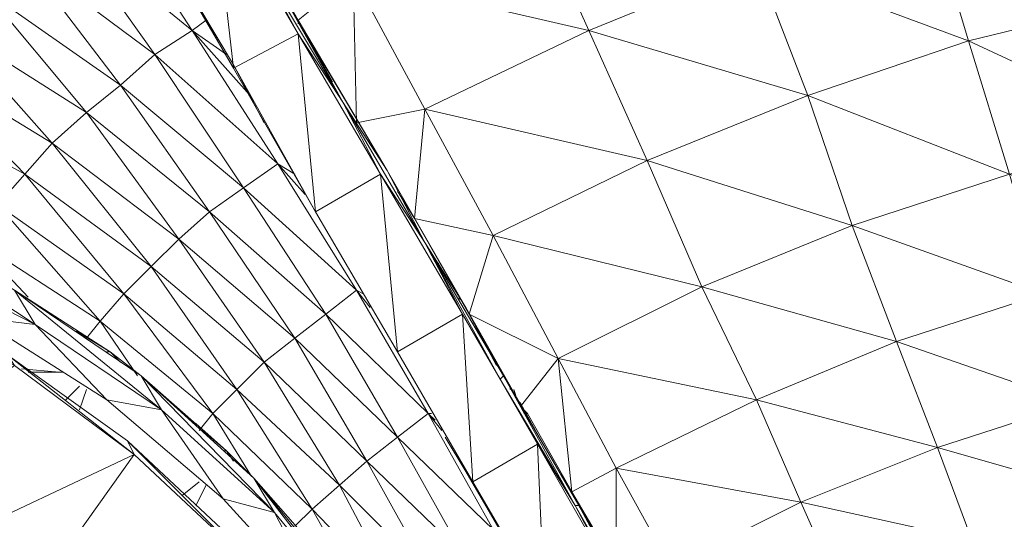
# Model space of a CAD drawing. Units: millimetres. Extents: x 166106 to 167349, y -8898 to -6627.
# Drawn here: x 166279 to 166310, y -8636 to -8620 of the extents above; entities that cross this region are included whole.
import ezdxf

# ---------------------------------------------------------------- set-up
doc = ezdxf.new("R2010")
doc.units = ezdxf.units.MM

msp = doc.modelspace()

# ---------------------------------------------------------------- linework, layer by layer
at = {"lineweight": 0}
for points in [[(166289.498, -8623.434), (166289.393, -8618.883), (166289.498, -8623.434), (166291.615, -8623.011), (166289.393, -8618.883), (166296.695, -8620.577), (166289.393, -8618.883), (166294.79, -8616.343), (166300.294, -8614.015), (166301.881, -8618.46), (166294.79, -8616.343), (166292.779, -8611.898), (166300.294, -8614.015), (166292.779, -8611.898), (166298.6, -8609.57), (166296.907, -8605.125), (166304.527, -8607.559), (166296.907, -8605.125), (166303.151, -8603.008), (166301.775, -8598.457)], [(166296.166, -8634.865), (166295.849, -8634.335), (166296.166, -8634.865), (166295.743, -8630.737), (166293.732, -8626.927), (166300.188, -8628.514), (166293.732, -8626.927), (166298.495, -8624.599), (166296.695, -8620.577), (166303.469, -8622.588), (166296.695, -8620.577), (166301.881, -8618.46), (166300.294, -8614.015), (166307.173, -8616.661), (166300.294, -8614.015), (166305.903, -8612.216), (166304.527, -8607.559), (166311.618, -8610.734), (166304.527, -8607.559), (166310.56, -8606.077), (166309.502, -8601.315), (166316.698, -8604.913), (166309.502, -8601.315)], [(166274.787, -8622.588), (166279.232, -8625.022), (166275.74, -8621.423), (166280.079, -8624.069), (166276.798, -8620.365), (166281.137, -8623.117), (166277.962, -8619.307), (166282.196, -8622.27), (166279.126, -8618.248), (166283.254, -8621.318), (166280.397, -8617.296), (166284.418, -8620.577), (166281.667, -8616.343), (166278.915, -8612.216), (166281.243, -8614.121), (166278.915, -8612.216), (166279.867, -8611.686), (166278.915, -8612.216), (166280.502, -8612.851), (166278.915, -8612.216), (166281.243, -8614.121)], [(166284.947, -8626.186), (166283.995, -8627.033), (166281.137, -8623.117), (166284.947, -8626.186), (166281.137, -8623.117), (166282.196, -8622.27), (166279.126, -8618.248), (166283.254, -8621.318), (166279.126, -8618.248), (166280.397, -8617.296), (166277.433, -8613.274), (166281.667, -8616.343), (166277.433, -8613.274)], [(166275.951, -8614.438), (166280.397, -8617.296), (166275.951, -8614.438), (166279.126, -8618.248), (166277.962, -8619.307), (166282.196, -8622.27), (166277.962, -8619.307), (166281.137, -8623.117), (166280.079, -8624.069), (166283.995, -8627.033), (166280.079, -8624.069), (166283.148, -8627.879), (166283.995, -8627.033), (166287.593, -8630.102)], [(166281.772, -8614.967), (166283.042, -8617.19), (166285.688, -8621.741), (166283.042, -8617.19), (166283.148, -8617.296), (166283.042, -8617.19), (166285.688, -8621.635)], [(166282.619, -8616.555), (166281.667, -8616.343), (166282.302, -8616.026), (166281.667, -8616.343), (166283.466, -8617.931), (166281.667, -8616.343), (166280.397, -8617.296), (166279.126, -8618.248), (166277.962, -8619.307), (166276.798, -8620.365), (166275.74, -8621.423), (166274.787, -8622.588), (166274.046, -8623.646), (166273.305, -8624.704), (166272.776, -8625.657), (166273.305, -8624.704), (166277.645, -8627.033), (166277.116, -8627.668), (166277.645, -8627.033), (166281.561, -8629.573), (166282.302, -8628.726), (166285.794, -8631.69)], [(166285.053, -8616.132), (166287.699, -8620.683), (166288.228, -8626.186), (166285.688, -8621.741), (166288.228, -8626.186), (166290.239, -8625.022), (166289.075, -8622.799), (166287.805, -8620.471), (166285.265, -8616.026)], [(166285.265, -8616.026), (166287.805, -8620.471), (166286.535, -8618.248)], [(166297.33, -8637.299), (166295.108, -8633.383), (166295.319, -8638.357), (166295.108, -8633.383), (166293.097, -8634.547), (166295.108, -8633.383), (166293.944, -8631.372), (166294.049, -8631.266), (166292.885, -8629.149), (166290.451, -8624.916), (166292.885, -8629.149), (166291.615, -8627.139), (166292.779, -8629.361), (166290.768, -8630.525), (166288.228, -8626.186), (166290.768, -8630.525), (166290.239, -8625.022), (166287.699, -8620.683), (166289.075, -8622.799), (166286.429, -8618.354), (166287.699, -8620.683), (166285.688, -8621.741), (166283.148, -8617.296), (166285.688, -8621.741), (166285.053, -8616.132)], [(166295.214, -8633.277), (166292.885, -8629.149), (166294.261, -8631.584), (166292.885, -8629.149), (166295.214, -8633.277), (166294.049, -8631.266), (166291.615, -8627.139), (166289.075, -8622.799), (166290.451, -8624.916), (166291.615, -8627.139), (166290.451, -8624.916), (166291.615, -8627.139), (166289.075, -8622.799), (166290.239, -8625.022), (166289.075, -8622.799), (166287.699, -8620.683), (166285.053, -8616.132), (166285.688, -8621.741), (166285.053, -8616.132)], [(166284.842, -8620.259), (166284.418, -8620.577), (166281.667, -8616.343), (166282.619, -8616.555), (166281.667, -8616.343), (166280.397, -8617.296), (166284.418, -8620.577), (166280.397, -8617.296), (166283.254, -8621.318), (166282.196, -8622.27), (166286.006, -8625.445), (166282.196, -8622.27), (166284.947, -8626.186), (166286.006, -8625.445), (166289.498, -8628.62), (166289.71, -8628.726)], [(166289.393, -8618.883), (166289.498, -8623.434), (166291.615, -8623.011), (166296.695, -8620.577), (166294.79, -8616.343)], [(166285.794, -8616.872), (166287.805, -8620.471), (166285.794, -8616.872), (166287.699, -8620.259), (166287.805, -8620.471), (166287.699, -8620.259), (166290.451, -8624.916), (166287.699, -8620.259), (166288.758, -8622.164), (166287.699, -8620.259), (166285.794, -8616.872)], [(166287.699, -8620.259), (166287.699, -8620.365), (166287.699, -8620.259), (166285.794, -8616.872), (166287.805, -8620.471), (166285.794, -8616.872)], [(166289.393, -8618.883), (166287.699, -8620.259), (166285.794, -8616.872)], [(166307.173, -8616.661), (166308.443, -8620.894), (166303.469, -8622.588), (166309.713, -8625.022), (166303.469, -8622.588), (166304.845, -8626.609), (166300.188, -8628.514), (166306.221, -8630.208), (166300.188, -8628.514), (166301.881, -8632.007), (166306.221, -8630.208), (166304.845, -8626.609), (166310.772, -8628.726), (166304.845, -8626.609), (166309.713, -8625.022), (166308.443, -8620.894), (166314.582, -8623.752), (166308.443, -8620.894), (166313.629, -8619.624)], [(166286.429, -8618.354), (166289.075, -8622.799), (166286.535, -8618.248), (166289.075, -8622.799), (166291.615, -8627.139), (166289.075, -8622.799), (166291.615, -8627.139), (166293.944, -8631.372), (166291.615, -8627.139), (166293.944, -8631.372), (166291.615, -8627.139), (166292.779, -8629.361), (166291.615, -8627.139), (166290.239, -8625.022), (166287.699, -8620.683), (166288.228, -8626.186), (166287.699, -8620.683), (166285.688, -8621.741), (166283.042, -8617.19)], [(166283.042, -8617.19), (166285.688, -8621.635), (166283.042, -8617.19)], [(166286.641, -8623.434), (166285.688, -8621.635), (166285.688, -8621.741), (166285.688, -8621.635), (166288.228, -8626.186), (166290.239, -8625.022), (166290.768, -8630.525), (166290.239, -8625.022), (166292.779, -8629.361), (166293.944, -8631.372), (166295.108, -8633.383), (166293.944, -8631.372), (166296.272, -8635.288), (166293.944, -8631.372), (166294.049, -8631.266), (166296.272, -8635.288), (166294.049, -8631.266), (166291.615, -8627.139), (166292.885, -8629.149), (166294.049, -8631.266), (166292.885, -8629.149), (166291.298, -8626.398), (166294.261, -8631.584), (166291.298, -8626.398), (166292.991, -8629.361), (166294.261, -8631.584), (166292.991, -8629.361), (166294.261, -8631.584), (166291.298, -8626.398), (166290.768, -8625.551), (166291.298, -8626.398), (166294.261, -8631.584), (166292.991, -8629.361), (166293.838, -8630.949), (166292.991, -8629.361), (166295.743, -8630.737), (166300.188, -8628.514), (166298.495, -8624.599), (166304.845, -8626.609), (166298.495, -8624.599), (166303.469, -8622.588), (166301.881, -8618.46), (166308.443, -8620.894), (166301.881, -8618.46)], [(166289.393, -8618.883), (166287.699, -8620.259), (166288.758, -8622.164), (166287.699, -8620.259), (166290.451, -8624.916), (166287.699, -8620.259), (166287.805, -8620.471), (166289.075, -8622.799), (166287.805, -8620.471), (166286.535, -8618.248), (166289.075, -8622.799), (166286.429, -8618.354), (166287.699, -8620.683), (166286.429, -8618.354)], [(166286.535, -8618.248), (166289.075, -8622.799), (166286.535, -8618.248)], [(166294.261, -8631.69), (166294.261, -8631.584), (166294.367, -8631.795), (166294.473, -8632.007), (166294.579, -8632.113), (166294.684, -8632.325), (166294.79, -8632.43), (166294.684, -8632.43), (166294.79, -8632.43), (166294.684, -8632.325), (166294.579, -8632.113), (166294.473, -8632.007), (166294.367, -8631.795), (166294.261, -8631.584), (166292.991, -8629.361), (166293.838, -8630.949), (166292.991, -8629.361), (166293.732, -8626.927), (166292.991, -8629.361), (166295.743, -8630.737), (166294.579, -8632.219), (166295.743, -8630.737), (166293.732, -8626.927), (166300.188, -8628.514), (166298.495, -8624.599), (166293.732, -8626.927), (166291.298, -8626.398), (166292.991, -8629.361), (166293.732, -8626.927), (166291.615, -8623.011), (166298.495, -8624.599), (166296.695, -8620.577), (166301.881, -8618.46), (166303.469, -8622.588), (166296.695, -8620.577), (166291.615, -8623.011), (166298.495, -8624.599), (166291.615, -8623.011), (166293.732, -8626.927), (166291.298, -8626.398), (166291.615, -8623.011), (166291.298, -8626.398), (166292.991, -8629.361), (166294.261, -8631.584), (166292.885, -8629.149), (166295.214, -8633.277), (166294.579, -8632.113), (166295.214, -8633.277), (166297.436, -8637.087), (166296.166, -8634.865), (166295.849, -8634.335), (166296.166, -8634.865), (166297.542, -8634.124), (166301.881, -8632.007), (166303.257, -8635.182), (166297.542, -8634.124), (166299.235, -8637.193), (166303.257, -8635.182), (166299.235, -8637.193)], [(166289.393, -8618.883), (166291.615, -8623.011), (166291.298, -8626.398), (166290.768, -8625.551), (166291.298, -8626.398), (166294.261, -8631.584), (166291.298, -8626.398), (166292.885, -8629.149), (166291.298, -8626.398), (166294.261, -8631.584)], [(166301.67, -8644.39), (166301.881, -8642.167), (166300.611, -8639.945), (166305.586, -8640.368), (166300.611, -8639.945), (166304.527, -8638.04), (166303.257, -8635.182), (166308.549, -8636.346), (166303.257, -8635.182), (166307.491, -8633.489), (166306.221, -8630.208), (166311.724, -8632.113), (166306.221, -8630.208), (166310.772, -8628.726), (166309.713, -8625.022), (166315.428, -8627.562), (166309.713, -8625.022), (166314.582, -8623.752), (166313.629, -8619.624), (166319.45, -8622.799), (166313.629, -8619.624)], [(166287.064, -8624.704), (166286.006, -8625.445), (166283.254, -8621.318), (166287.064, -8624.704), (166284.418, -8620.577), (166285.477, -8621.318), (166284.418, -8620.577), (166284.842, -8620.259), (166284.418, -8620.577), (166286.112, -8622.482), (166284.418, -8620.577), (166287.064, -8624.704), (166283.254, -8621.318), (166286.006, -8625.445), (166282.196, -8622.27), (166284.947, -8626.186), (166281.137, -8623.117), (166283.995, -8627.033), (166280.079, -8624.069), (166283.148, -8627.879), (166279.232, -8625.022), (166282.302, -8628.726), (166278.386, -8625.974), (166281.561, -8629.573), (166277.645, -8627.033), (166279.338, -8628.832), (166277.645, -8627.033)], [(166275.74, -8621.423), (166280.079, -8624.069), (166275.74, -8621.423), (166279.232, -8625.022), (166280.079, -8624.069), (166281.137, -8623.117), (166282.196, -8622.27), (166283.254, -8621.318), (166284.418, -8620.577)], [(166293.732, -8636.029), (166290.768, -8633.171), (166292.779, -8636.77), (166289.816, -8633.912), (166287.593, -8630.102), (166290.768, -8633.171), (166287.593, -8630.102), (166288.546, -8629.361), (166284.947, -8626.186), (166287.593, -8630.102), (166286.641, -8630.843), (166283.148, -8627.879), (166282.302, -8628.726), (166279.232, -8625.022), (166283.148, -8627.879), (166279.232, -8625.022), (166280.079, -8624.069), (166276.798, -8620.365), (166281.137, -8623.117), (166276.798, -8620.365)], [(166285.477, -8621.318), (166284.418, -8620.577), (166283.254, -8621.318), (166287.064, -8624.704), (166289.498, -8628.62), (166288.546, -8629.361), (166291.721, -8632.43), (166288.546, -8629.361), (166290.768, -8633.171), (166293.732, -8636.029), (166291.721, -8632.43), (166291.933, -8632.642), (166291.721, -8632.43), (166293.732, -8636.029)], [(166290.451, -8624.916), (166287.805, -8620.471), (166290.451, -8624.916), (166289.075, -8622.799), (166291.615, -8627.139), (166289.075, -8622.799), (166291.615, -8627.139), (166290.239, -8625.022), (166292.779, -8629.361), (166293.097, -8634.547), (166290.768, -8630.525), (166293.097, -8634.547)], [(166274.787, -8622.588), (166279.232, -8625.022), (166274.787, -8622.588)], [(166283.995, -8627.033), (166283.148, -8627.879), (166285.794, -8631.69), (166285.053, -8632.43), (166286.218, -8634.335), (166285.053, -8632.43), (166285.794, -8631.69), (166288.969, -8634.653), (166286.641, -8630.843), (166285.794, -8631.69), (166288.969, -8634.653), (166285.794, -8631.69), (166288.123, -8635.394), (166285.053, -8632.43), (166288.123, -8635.394), (166285.794, -8631.69), (166286.641, -8630.843), (166283.995, -8627.033), (166284.947, -8626.186), (166286.006, -8625.445), (166287.064, -8624.704), (166287.911, -8625.657), (166287.064, -8624.704), (166287.593, -8625.022), (166287.064, -8624.704), (166289.498, -8628.62), (166289.71, -8628.726), (166289.498, -8628.62), (166289.922, -8629.149), (166289.498, -8628.62), (166291.721, -8632.43), (166291.933, -8632.642)], [(166287.593, -8625.022), (166287.064, -8624.704), (166289.498, -8628.62), (166288.546, -8629.361), (166290.768, -8633.171), (166287.593, -8630.102), (166286.641, -8630.843), (166289.816, -8633.912), (166286.641, -8630.843), (166288.969, -8634.653), (166291.827, -8637.511), (166289.816, -8633.912), (166292.779, -8636.77)], [(166286.006, -8625.445), (166288.546, -8629.361), (166287.593, -8630.102), (166289.816, -8633.912), (166286.641, -8630.843)], [(166277.751, -8629.467), (166279.55, -8629.679), (166281.772, -8632.007), (166277.751, -8629.467), (166273.305, -8627.456), (166275.211, -8627.456), (166277.751, -8629.467), (166275.211, -8627.456), (166274.576, -8626.398), (166279.55, -8629.679), (166274.576, -8626.398), (166278.915, -8628.62), (166277.856, -8627.985), (166274.576, -8626.398), (166273.517, -8625.869), (166274.576, -8626.504), (166273.517, -8625.869), (166274.576, -8626.504)], [(166281.561, -8640.686), (166279.55, -8638.886), (166276.057, -8636.346), (166276.798, -8636.452), (166279.55, -8638.886), (166276.798, -8636.452), (166273.94, -8634.653), (166274.681, -8628.726), (166273.94, -8634.653), (166278.915, -8630.949), (166278.703, -8630.631), (166282.619, -8633.7), (166278.703, -8630.631), (166282.407, -8633.277), (166278.703, -8630.631), (166274.47, -8628.409), (166278.915, -8630.949), (166278.703, -8630.631), (166274.47, -8628.409), (166270.025, -8626.609)], [(166289.922, -8639.098), (166286.323, -8634.441), (166286.958, -8635.5), (166282.831, -8631.266), (166286.323, -8634.441), (166285.477, -8633.595), (166282.831, -8631.266), (166283.466, -8632.325), (166278.915, -8628.62), (166279.55, -8629.679), (166274.576, -8626.398)], [(166297.542, -8637.193), (166296.166, -8634.865), (166297.436, -8637.087), (166296.166, -8634.865), (166299.447, -8640.58), (166296.166, -8634.865), (166297.542, -8637.193), (166297.542, -8634.124), (166295.743, -8630.737), (166301.881, -8632.007), (166300.188, -8628.514), (166304.845, -8626.609), (166306.221, -8630.208), (166300.188, -8628.514), (166295.743, -8630.737), (166301.881, -8632.007), (166295.743, -8630.737), (166297.542, -8634.124), (166296.166, -8634.865), (166297.542, -8637.193), (166296.166, -8634.865), (166299.447, -8640.58), (166296.166, -8634.865), (166297.436, -8637.087)], [(166297.33, -8637.299), (166295.108, -8633.383), (166292.779, -8629.361), (166293.944, -8631.372), (166291.615, -8627.139), (166293.944, -8631.372), (166296.272, -8635.288), (166294.049, -8631.266), (166296.378, -8635.288), (166297.436, -8637.087), (166295.214, -8633.277), (166297.436, -8637.087)], [(166295.637, -8651.693), (166294.261, -8647.248), (166294.579, -8651.058), (166294.261, -8647.248), (166293.203, -8646.612), (166294.579, -8651.058), (166294.79, -8652.645), (166294.579, -8651.058), (166294.155, -8650.211), (166294.579, -8652.539), (166294.155, -8650.211), (166293.309, -8650.634), (166294.155, -8650.211), (166293.203, -8650.105), (166294.155, -8650.211), (166292.779, -8645.766), (166291.192, -8642.379), (166292.356, -8643.014), (166289.922, -8639.098), (166286.958, -8635.5), (166283.466, -8632.325), (166279.55, -8629.679), (166275.211, -8627.456)], [(166284.63, -8632.96), (166285.053, -8632.43), (166282.302, -8628.726), (166283.148, -8627.879)], [(166278.174, -8628.197), (166277.856, -8627.985), (166278.915, -8628.62), (166281.878, -8630.525), (166282.831, -8631.266), (166278.915, -8628.62), (166283.466, -8632.325), (166278.915, -8628.62), (166279.55, -8629.679), (166281.772, -8632.007), (166279.55, -8629.679), (166277.751, -8629.467), (166281.772, -8632.007), (166285.371, -8635.076), (166283.466, -8632.325), (166281.772, -8632.007)], [(166278.703, -8630.631), (166282.407, -8633.277), (166282.619, -8633.7), (166278.703, -8630.631), (166274.47, -8628.409), (166278.915, -8630.949), (166274.47, -8628.409), (166274.681, -8628.726)], [(166291.827, -8637.511), (166288.969, -8634.653), (166290.874, -8638.251), (166288.123, -8635.394), (166285.053, -8632.43), (166284.63, -8632.96), (166285.053, -8632.43), (166281.561, -8629.573), (166282.725, -8631.266), (166281.561, -8629.573), (166282.302, -8628.726)], [(166289.922, -8629.149), (166289.498, -8628.62), (166291.721, -8632.43), (166288.546, -8629.361)], [(166292.674, -8628.938), (166292.674, -8628.832), (166292.674, -8628.938)], [(166292.674, -8628.938), (166292.674, -8628.832)], [(166290.768, -8630.525), (166292.779, -8629.361), (166293.097, -8634.547), (166292.779, -8629.361), (166295.108, -8633.383), (166296.272, -8635.288), (166297.33, -8637.299), (166296.272, -8635.288), (166298.389, -8638.992), (166296.272, -8635.288), (166296.378, -8635.288), (166298.389, -8638.992), (166296.378, -8635.288), (166294.049, -8631.266), (166295.214, -8633.277), (166296.378, -8635.288), (166295.214, -8633.277), (166296.378, -8635.288), (166296.272, -8635.288), (166295.108, -8633.383), (166295.319, -8638.357), (166293.097, -8634.547), (166295.319, -8638.357)], [(166292.991, -8629.361), (166294.261, -8631.584), (166292.991, -8629.361)], [(166285.053, -8632.43), (166281.561, -8629.573), (166281.137, -8630.102), (166281.561, -8629.573)], [(166280.82, -8629.89), (166281.878, -8630.525), (166281.032, -8629.996)], [(166282.196, -8630.843), (166281.878, -8630.525), (166282.831, -8631.266), (166285.477, -8633.595), (166286.323, -8634.441), (166282.831, -8631.266), (166286.958, -8635.5), (166282.831, -8631.266), (166283.466, -8632.325), (166285.371, -8635.076), (166283.466, -8632.325), (166281.772, -8632.007), (166285.371, -8635.076), (166288.546, -8638.569), (166286.958, -8635.5), (166285.371, -8635.076)], [(166278.915, -8630.949), (166282.619, -8633.7), (166279.232, -8638.463), (166276.798, -8636.452), (166282.619, -8633.7), (166286.006, -8636.876), (166279.232, -8638.463), (166276.798, -8636.452)], [(166295.743, -8630.737), (166296.166, -8634.865), (166295.743, -8630.737)], [(166280.397, -8631.16), (166279.338, -8631.16)], [(166280.502, -8632.007), (166280.926, -8631.584)], [(166280.926, -8632.325), (166281.137, -8631.69)], [(166294.261, -8631.584), (166294.261, -8631.69), (166294.261, -8631.584)], [(166294.261, -8631.584), (166294.261, -8631.584)], [(166295.214, -8633.277), (166294.579, -8632.113), (166295.214, -8633.277)], [(166294.579, -8632.113), (166294.579, -8632.113)], [(166294.579, -8632.113), (166294.579, -8632.113)], [(166304.527, -8638.04), (166303.257, -8635.182), (166307.491, -8633.489), (166301.881, -8632.007), (166297.542, -8634.124), (166303.257, -8635.182), (166297.542, -8634.124), (166299.235, -8637.193)], [(166302.305, -8645.554), (166302.305, -8645.448), (166302.093, -8645.131), (166302.305, -8645.448), (166302.093, -8645.131), (166302.305, -8645.448), (166302.834, -8643.967), (166301.881, -8642.167), (166306.432, -8642.273), (166305.586, -8640.368), (166304.527, -8638.04), (166309.396, -8638.781), (166304.527, -8638.04), (166308.549, -8636.346), (166307.491, -8633.489), (166312.677, -8634.97), (166307.491, -8633.489), (166311.724, -8632.113)], [(166293.732, -8636.029), (166291.721, -8632.43), (166291.827, -8632.43), (166291.721, -8632.43), (166292.144, -8632.96), (166291.721, -8632.43), (166290.768, -8633.171), (166289.816, -8633.912), (166288.969, -8634.653), (166290.874, -8638.251)], [(166294.79, -8632.43), (166297.436, -8637.087), (166294.79, -8632.43)], [(166297.436, -8637.087), (166294.79, -8632.43), (166297.436, -8637.087)], [(166288.546, -8638.569), (166289.922, -8639.098), (166291.192, -8642.379), (166288.546, -8638.569), (166285.371, -8635.076), (166286.958, -8635.5), (166288.546, -8638.569), (166286.958, -8635.5), (166286.323, -8634.441), (166289.922, -8639.098), (166286.323, -8634.441), (166289.287, -8638.04), (166288.652, -8637.087), (166286.323, -8634.441), (166285.477, -8633.595), (166285.688, -8633.912), (166285.477, -8633.595), (166284.524, -8632.748), (166285.477, -8633.595), (166285.688, -8633.912)], [(166284.524, -8632.748), (166285.477, -8633.595), (166284.736, -8632.96)], [(166276.798, -8636.452), (166282.619, -8633.7), (166282.407, -8633.277), (166286.006, -8636.876), (166282.407, -8633.277), (166285.794, -8636.452), (166288.863, -8640.474), (166288.652, -8640.051), (166285.794, -8636.452)], [(166287.593, -8635.923), (166288.123, -8635.394), (166288.969, -8634.653), (166291.827, -8637.511), (166292.779, -8636.77), (166290.768, -8633.171), (166293.732, -8636.029), (166293.944, -8636.241)], [(166292.25, -8633.171), (166292.885, -8634.23)], [(166292.25, -8633.171), (166292.885, -8634.23), (166292.25, -8633.171)], [(166279.232, -8638.463), (166282.619, -8633.7), (166279.232, -8638.463)], [(166292.779, -8636.77), (166289.816, -8633.912), (166291.827, -8637.511)], [(166295.319, -8638.357), (166292.885, -8634.23), (166293.097, -8634.547), (166292.885, -8634.23), (166295.108, -8638.04)], [(166297.542, -8637.193), (166297.542, -8634.124), (166297.542, -8637.193)], [(166284.524, -8635.288), (166284.842, -8634.653)], [(166290.874, -8638.251), (166288.123, -8635.394), (166290.133, -8638.992)], [(166290.874, -8638.251), (166288.123, -8635.394), (166290.133, -8638.992)], [(166297.33, -8637.299), (166296.272, -8635.288), (166298.389, -8638.992), (166296.378, -8635.288), (166298.495, -8638.886)], [(166297.436, -8637.087), (166296.378, -8635.288), (166298.495, -8638.886)]]:
    msp.add_lwpolyline(points, dxfattribs=at)
for points in [[(166294.79, -8616.343), (166296.695, -8620.577), (166289.393, -8618.883)], [(166307.173, -8616.661), (166308.443, -8620.894), (166301.881, -8618.46)], [(166313.629, -8619.624), (166314.582, -8623.752), (166308.443, -8620.894)], [(166308.443, -8620.894), (166309.713, -8625.022), (166303.469, -8622.588)], [(166288.228, -8626.186), (166285.688, -8621.635), (166286.641, -8623.434), (166285.688, -8621.635), (166285.688, -8621.741), (166285.688, -8621.635)], [(166303.469, -8622.588), (166304.845, -8626.609), (166298.495, -8624.599)], [(166278.386, -8625.974), (166277.645, -8627.033), (166281.561, -8629.573), (166278.386, -8625.974), (166282.302, -8628.726), (166278.386, -8625.974), (166279.232, -8625.022)], [(166309.713, -8625.022), (166310.772, -8628.726), (166304.845, -8626.609)], [(166288.546, -8629.361), (166289.498, -8628.62), (166286.006, -8625.445)], [(166287.593, -8630.102), (166288.546, -8629.361), (166284.947, -8626.186)], [(166292.991, -8629.361), (166294.261, -8631.584), (166292.991, -8629.361), (166294.261, -8631.584), (166291.298, -8626.398)], [(166286.641, -8630.843), (166287.593, -8630.102), (166283.995, -8627.033)], [(166285.794, -8631.69), (166286.641, -8630.843), (166283.148, -8627.879)], [(166292.039, -8627.774), (166292.039, -8627.879)], [(166281.878, -8630.525), (166281.772, -8630.525), (166281.878, -8630.525), (166281.032, -8629.996), (166281.878, -8630.525), (166282.831, -8631.266), (166278.915, -8628.62)], [(166285.053, -8632.43), (166285.794, -8631.69), (166282.302, -8628.726)], [(166310.772, -8628.726), (166311.724, -8632.113), (166306.221, -8630.208)], [(166281.878, -8630.525), (166282.196, -8630.843), (166281.878, -8630.525), (166280.82, -8629.89)], [(166306.221, -8630.208), (166301.881, -8632.007), (166307.491, -8633.489), (166301.881, -8632.007), (166303.257, -8635.182), (166308.549, -8636.346), (166307.491, -8633.489)], [(166279.126, -8631.055), (166280.291, -8631.16)], [(166279.338, -8631.16), (166280.397, -8631.16)], [(166280.502, -8632.007), (166280.926, -8631.584)], [(166280.926, -8632.325), (166281.137, -8631.69)], [(166294.473, -8632.007), (166294.367, -8631.69)], [(166294.367, -8631.69), (166294.473, -8632.007)], [(166311.724, -8632.113), (166312.677, -8634.97), (166307.491, -8633.489)], [(166285.477, -8633.595), (166285.371, -8633.595), (166285.477, -8633.595), (166284.736, -8632.96)], [(166282.407, -8633.277), (166285.794, -8636.452), (166286.006, -8636.876)], [(166295.319, -8638.357), (166292.885, -8634.23), (166295.108, -8638.04), (166292.885, -8634.23), (166293.097, -8634.547), (166292.885, -8634.23)], [(166284.63, -8634.547), (166284.101, -8634.97)], [(166288.652, -8637.087), (166288.546, -8637.087), (166288.652, -8637.087), (166287.805, -8636.241), (166288.652, -8637.087), (166289.287, -8638.04), (166286.323, -8634.441)], [(166284.524, -8635.288), (166284.842, -8634.653)]]:
    msp.add_lwpolyline(points, close=True, dxfattribs=at)

doc.saveas('drawing.dxf')
